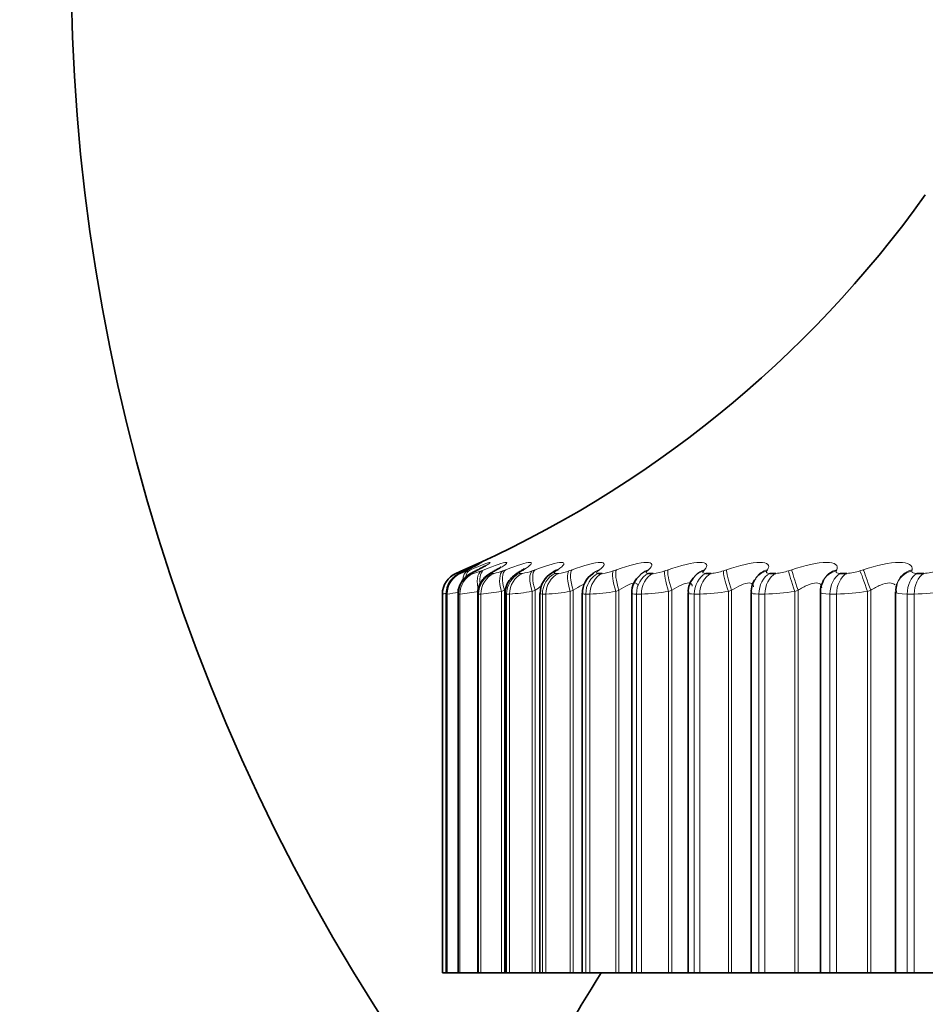
# Model space of a CAD drawing. Units: millimetres. Extents: x 0 to 2463, y 0 to 2753.
# Drawn here: x 449 to 457, y 2084 to 2093 of the extents above; entities that cross this region are included whole.
import ezdxf
from ezdxf import colors
from ezdxf.entities.mleader import LeaderData, LeaderLine
from ezdxf.math import Vec2, Vec3

# ---------------------------------------------------------------- set-up
doc = ezdxf.new("R2010")
doc.units = ezdxf.units.MM
doc.layers.add('DV7_Défaut', color=7, linetype='Continuous')
doc.layers.add('Défaut', color=7, linetype='Continuous')

# ---------------------------------------------------------------- blocks, each defined once
blk = doc.blocks.new('_DOT')
at = {"color": 0}
blk.add_line((0, 0), (-1, 0), dxfattribs=at)
at = {"color": 0, "const_width": 0.333}
blk.add_lwpolyline([(-0.1665, 0, 1), (0.1665, 0, 1)], format="xyb", close=True, dxfattribs=at)
blk = doc.blocks.new('SE6')
at = {"layer": 'DV7_Défaut', "color": 7, "linetype": 'Continuous', "lineweight": 18}
for p, q in [((453.2962, 2088.2099), (453.3182, 2088.2194)), ((453.3428, 2088.2194), (453.3224, 2088.2099)), ((453.3463, 2088.2099), (453.3695, 2088.2194)), ((453.4394, 2088.2194), (453.4204, 2088.2099)), ((453.4671, 2088.2099), (453.4914, 2088.2194)), ((453.6061, 2088.2194), (453.5887, 2088.2099)), ((453.658, 2088.2099), (453.6833, 2088.2194)), ((453.8422, 2088.2194), (453.8265, 2088.2099)), ((453.918, 2088.2099), (453.9442, 2088.2194)), ((454.1465, 2088.2194), (454.1325, 2088.2099)), ((454.2458, 2088.2099), (454.2727, 2088.2194)), ((454.5175, 2088.2194), (454.5053, 2088.2099)), ((454.6397, 2088.2099), (454.6672, 2088.2194)), ((454.9531, 2088.2194), (454.9428, 2088.2099)), ((455.0977, 2088.2099), (455.1257, 2088.2194)), ((455.4513, 2088.2194), (455.4429, 2088.2099)), ((455.6175, 2088.2099), (455.6458, 2088.2194)), ((456.0094, 2088.2194), (456.003, 2088.2099)), ((456.1964, 2088.2099), (456.2249, 2088.2194)), ((456.6247, 2088.2194), (456.6203, 2088.2099)), ((456.8315, 2088.2099), (456.86, 2088.2194)), ((457.294, 2088.2194), (457.2916, 2088.2099)), ((453.2416, 2088.1867), (453.2419, 2088.1867)), ((453.2772, 2088.1867), (453.2838, 2088.1867)), ((453.3839, 2088.1867), (453.3968, 2088.1867)), ((453.5611, 2088.1867), (453.5802, 2088.1867)), ((453.8078, 2088.1867), (453.8331, 2088.1867)), ((454.123, 2088.1867), (454.1542, 2088.1867)), ((453.6718, 2088.0364), (453.6461, 2088.0267)), ((453.6718, 2088.0364), (453.6718, 2084.6355)), ((453.9441, 2088.0364), (453.9175, 2088.0267)), ((453.9441, 2088.0364), (453.9441, 2084.6355)), ((454.2841, 2088.0364), (454.2568, 2088.0267)), ((454.2841, 2088.0364), (454.2841, 2084.6355)), ((454.69, 2088.0364), (454.6621, 2088.0267)), ((454.69, 2088.0364), (454.69, 2084.6355)), ((455.1597, 2088.0364), (455.1314, 2088.0267)), ((455.1597, 2088.0364), (455.1597, 2084.6355)), ((455.6909, 2088.0364), (455.6623, 2088.0267)), ((455.6909, 2088.0364), (455.6909, 2084.6355)), ((456.2809, 2088.0364), (456.2521, 2088.0267)), ((456.2809, 2088.0364), (456.2809, 2084.6355)), ((456.9266, 2088.0364), (456.8978, 2088.0267)), ((456.9266, 2088.0364), (456.9266, 2084.6355)), ((453.1212, 2088.0031), (453.1209, 2088.0031)), ((453.1212, 2088.0031), (453.1212, 2084.6355)), ((453.1568, 2088.0031), (453.1568, 2084.6355)), ((453.1635, 2088.0031), (453.1568, 2088.0031)), ((453.1635, 2088.0031), (453.1635, 2084.6355)), ((453.2644, 2088.0031), (453.2644, 2084.6355)), ((453.2774, 2088.0031), (453.2644, 2088.0031)), ((453.2774, 2088.0031), (453.2774, 2084.6355)), ((453.4431, 2088.0031), (453.4431, 2084.6355)), ((453.4624, 2088.0031), (453.4431, 2088.0031)), ((453.4624, 2088.0031), (453.4624, 2084.6355)), ((453.6461, 2088.0267), (453.6461, 2084.6355)), ((453.692, 2088.0031), (453.692, 2084.6355)), ((453.7175, 2088.0031), (453.692, 2088.0031)), ((453.7175, 2088.0031), (453.7175, 2084.6355)), ((453.9175, 2088.0267), (453.9175, 2084.6355)), ((454.0099, 2088.0031), (454.0099, 2084.6355)), ((454.0414, 2088.0031), (454.0099, 2088.0031)), ((454.0414, 2088.0031), (454.0414, 2084.6355)), ((454.2568, 2088.0267), (454.2568, 2084.6355)), ((454.3951, 2088.0031), (454.3951, 2084.6355)), ((454.4325, 2088.0031), (454.3951, 2088.0031)), ((454.4325, 2088.0031), (454.4325, 2084.6355)), ((454.6621, 2088.0267), (454.6621, 2084.6355)), ((454.8456, 2088.0031), (454.8456, 2084.6355)), ((454.8887, 2088.0031), (454.8456, 2088.0031)), ((454.8887, 2088.0031), (454.8887, 2084.6355)), ((455.1314, 2088.0267), (455.1314, 2084.6355)), ((455.3592, 2088.0031), (455.3592, 2084.6355)), ((455.4078, 2088.0031), (455.3592, 2088.0031)), ((455.4078, 2088.0031), (455.4078, 2084.6355)), ((455.6623, 2088.0267), (455.6623, 2084.6355)), ((455.9333, 2088.0031), (455.9333, 2084.6355)), ((455.9871, 2088.0031), (455.9333, 2088.0031)), ((455.9871, 2088.0031), (455.9871, 2084.6355)), ((456.2521, 2088.0267), (456.2521, 2084.6355)), ((456.5648, 2088.0031), (456.5648, 2084.6355)), ((456.6236, 2088.0031), (456.5648, 2088.0031)), ((456.6236, 2088.0031), (456.6236, 2084.6355)), ((456.8978, 2088.0267), (456.8978, 2084.6355)), ((457.2507, 2088.0031), (457.2507, 2084.6355)), ((457.3141, 2088.0031), (457.2507, 2088.0031)), ((457.3141, 2088.0031), (457.3141, 2084.6355))]:
    blk.add_line(p, q, dxfattribs=at)
at = {"layer": 'DV7_Défaut', "color": 7, "linetype": 'Continuous', "lineweight": 35}
for p, q in [((454.5049, 2088.1867), (454.542, 2088.1867)), ((454.9515, 2088.1867), (454.9943, 2088.1867)), ((455.4607, 2088.1867), (455.5089, 2088.1867)), ((455.9109, 2088.1514), (455.9043, 2088.1421)), ((456.0299, 2088.1867), (456.0832, 2088.1867)), ((456.5071, 2088.1252), (456.5024, 2088.1159)), ((456.656, 2088.1867), (456.7143, 2088.1867)), ((457.336, 2088.1867), (457.3989, 2088.1867)), ((457.1594, 2088.0915), (457.1567, 2088.082)), ((453.1209, 2088.0031), (453.1209, 2084.6355)), ((453.1559, 2088.0036), (453.1559, 2084.6355)), ((453.2608, 2088.0041), (453.2608, 2084.6355)), ((453.4351, 2088.0046), (453.4351, 2084.6355)), ((453.6779, 2088.0063), (453.6779, 2084.6355)), ((453.9878, 2088.008), (453.9878, 2084.6355)), ((454.3634, 2088.0097), (454.3634, 2084.6355)), ((454.8028, 2088.0115), (454.8028, 2084.6355)), ((455.3037, 2088.0135), (455.3037, 2084.6355)), ((455.8634, 2088.0165), (455.8634, 2084.6355)), ((456.4793, 2088.0196), (456.4793, 2084.6355)), ((457.1482, 2088.0226), (457.1482, 2084.6355)), ((453.1212, 2084.6355), (453.1209, 2084.6355)), ((453.1212, 2084.6355), (453.1559, 2084.6355)), ((453.1568, 2084.6355), (453.1559, 2084.6355)), ((453.1635, 2084.6355), (453.1568, 2084.6355)), ((453.1635, 2084.6355), (453.2605, 2084.6355)), ((453.2644, 2084.6355), (453.2608, 2084.6355)), ((453.2774, 2084.6355), (453.2644, 2084.6355)), ((453.2774, 2084.6355), (453.4351, 2084.6355)), ((453.4431, 2084.6355), (453.4351, 2084.6355)), ((453.4624, 2084.6355), (453.4431, 2084.6355)), ((453.4624, 2084.6355), (453.6461, 2084.6355)), ((453.6461, 2084.6355), (453.6718, 2084.6355)), ((453.6718, 2084.6355), (453.6779, 2084.6355)), ((453.692, 2084.6355), (453.6779, 2084.6355)), ((453.7175, 2084.6355), (453.692, 2084.6355)), ((453.7175, 2084.6355), (453.9175, 2084.6355)), ((453.9175, 2084.6355), (453.9441, 2084.6355)), ((453.9441, 2084.6355), (453.9878, 2084.6355)), ((454.0099, 2084.6355), (453.9878, 2084.6355)), ((454.0414, 2084.6355), (454.0099, 2084.6355)), ((454.0414, 2084.6355), (454.2568, 2084.6355)), ((454.2568, 2084.6355), (454.2841, 2084.6355)), ((454.2841, 2084.6355), (454.3639, 2084.6355)), ((454.3951, 2084.6355), (454.3634, 2084.6355)), ((454.4325, 2084.6355), (454.3951, 2084.6355)), ((454.4325, 2084.6355), (454.6621, 2084.6355)), ((454.6621, 2084.6355), (454.69, 2084.6355)), ((454.69, 2084.6355), (454.8028, 2084.6355)), ((454.8028, 2084.6355), (454.8456, 2084.6355)), ((454.8887, 2084.6355), (454.8456, 2084.6355)), ((454.8887, 2084.6355), (455.1314, 2084.6355)), ((455.1314, 2084.6355), (455.1597, 2084.6355)), ((455.1597, 2084.6355), (455.3037, 2084.6355)), ((455.3037, 2084.6355), (455.3592, 2084.6355)), ((455.4078, 2084.6355), (455.3592, 2084.6355)), ((455.4078, 2084.6355), (455.6623, 2084.6355)), ((455.6623, 2084.6355), (455.6909, 2084.6355)), ((455.6909, 2084.6355), (455.8634, 2084.6355)), ((455.8634, 2084.6355), (455.9333, 2084.6355)), ((455.9871, 2084.6355), (455.9333, 2084.6355)), ((455.9871, 2084.6355), (456.2521, 2084.6355)), ((456.2521, 2084.6355), (456.2809, 2084.6355)), ((456.2809, 2084.6355), (456.4793, 2084.6355)), ((456.4793, 2084.6355), (456.5648, 2084.6355)), ((456.6236, 2084.6355), (456.5648, 2084.6355)), ((456.6236, 2084.6355), (456.8978, 2084.6355)), ((456.8978, 2084.6355), (456.9266, 2084.6355)), ((456.9266, 2084.6355), (457.1482, 2084.6355)), ((457.1482, 2084.6355), (457.2507, 2084.6355)), ((457.3141, 2084.6355), (457.2507, 2084.6355)), ((457.3141, 2084.6355), (457.5961, 2084.6355))]:
    blk.add_line(p, q, dxfattribs=at)
for centre, radius, start, end in [((467.2209, 2093.6455), 17.4, 142.88274, 217.11726), ((449.2763, 2097.367), 10, 293.63021, 324.44293), ((452.1547, 2090.7392), 2.7857, 294.69083, 295.15634), ((452.3007, 2090.4501), 2.5039, 296.31408, 296.80122), ((452.5164, 2090.1644), 2.2278, 298.27928, 298.79046), ((453.3209, 2088.0031), 0.2, 113.36108, 180), ((449.2763, 2097.367), 10, 293.35357, 293.63021), ((452.7991, 2089.8876), 1.964, 300.6722, 301.20932), ((454.1953, 2088.0121), 0.2049, 118.72972, 181.0895), ((453.1449, 2089.6249), 1.7195, 303.60729, 304.17101), ((454.5629, 2088.0178), 0.1964, 122.69222, 182.34123), ((453.5481, 2089.3811), 1.5018, 307.23687, 307.82527), ((454.994, 2088.0202), 0.1893, 127.14987, 182.61896), ((454.0004, 2089.1601), 1.3203, 311.76073, 312.36674), ((455.0098, 2088.0867), 0.1545, 140.34631, 141.12622), ((455.4839, 2088.0277), 0.1778, 132.73725, 184.57813), ((454.487, 2088.9659), 1.1894, 317.43068, 318.03717), ((456.0262, 2088.0342), 0.1604, 139.09282, 186.31069), ((456.6243, 2088.0338), 0.1448, 146.69421, 185.8937), ((467.2209, 2076.6355), 15, 147.76905, 158.07866)]:
    blk.add_arc(centre, radius, start, end, dxfattribs=at)
at = {"layer": 'DV7_Défaut', "color": 7, "linetype": 'Continuous', "lineweight": 18}
for centre, radius, start, end in [((453.3212, 2088.0031), 0.2, 113.36149, 180), ((452.0889, 2090.9715), 3.0141, 292.49124, 293.61468), ((453.1393, 2088.6731), 0.5074, 286.54243, 294.07716), ((453.3126, 2088.5611), 0.3838, 282.66923, 293.74456), ((453.5186, 2088.5364), 0.3551, 279.99363, 293.12509), ((453.7838, 2088.5348), 0.3515, 278.05543, 292.43737), ((454.1132, 2088.5419), 0.3575, 276.59764, 291.77528), ((454.507, 2088.5524), 0.3673, 275.46666, 291.17913), ((454.9642, 2088.5639), 0.3783, 274.56553, 290.66523), ((455.4829, 2088.5747), 0.3889, 273.83023, 290.23901), ((456.0609, 2088.5841), 0.398, 273.21686, 289.9012), ((456.6953, 2088.5913), 0.405, 272.69423, 289.65072), ((457.3829, 2088.5959), 0.4095, 272.23951, 289.48629), ((450.7714, 2101.2456), 13.4493, 280.062, 280.18941), ((453.4097, 2087.09), 0.9479, 105.48019, 105.52825), ((452.8513, 2090.4411), 2.4579, 277.2974, 279.61426), ((453.0935, 2089.8978), 1.9036, 275.54494, 280.60448), ((453.3268, 2089.7847), 1.7867, 274.35277, 280.29368), ((453.6086, 2089.7855), 1.7857, 273.49716, 279.9632), ((453.9503, 2089.8287), 1.8279, 272.85734, 279.6524), ((454.3547, 2089.8881), 1.8866, 272.36268, 279.37688), ((454.8218, 2089.9508), 1.9488, 271.96925, 279.14217), ((455.3501, 2090.0094), 2.0071, 271.64836, 278.9495), ((455.9375, 2090.0592), 2.0567, 271.38047, 278.7984), ((456.5815, 2090.0968), 2.0941, 271.15177, 278.68789), ((457.2789, 2090.1198), 2.117, 270.95215, 278.61708)]:
    blk.add_arc(centre, radius, start, end, dxfattribs=at)
for centre, major_axis, ratio, start_param, end_param in [((453.399, 2088.0364), (-0.0799, 0.1833), 0.597166, 0.008082, 0.284434), ((453.45, 2088.0364), (-0.0763, 0.1849), 0.543187, 0.042036, 0.647298), ((453.4235, 2088.0364), (0.0846, -0.1812), 0.652469, 3.108716, 3.141238), ((453.5194, 2088.0364), (0.0897, -0.1787), 0.699797, 3.06647, 3.141064), ((453.5712, 2088.0364), (-0.0734, 0.1861), 0.486441, 0.073207, 1.055972), ((453.6852, 2088.0364), (0.0959, -0.1755), 0.743558, 3.018588, 3.141134), ((453.762, 2088.0364), (-0.0709, 0.187), 0.427216, 0.102153, 1.410247), ((454.0213, 2088.0364), (-0.0689, 0.1878), 0.365814, 0.129326, 1.43742), ((454.348, 2088.0364), (-0.0672, 0.1884), 0.302548, 0.155102, 1.463196), ((454.5913, 2088.0364), (0.1222, -0.1584), 0.851313, 2.823167, 3.142093), ((454.7402, 2088.0364), (-0.066, 0.1888), 0.237741, 0.1798, 1.487894), ((455.0244, 2088.0364), (0.1343, -0.1482), 0.878779, 2.731728, 3.14145), ((455.196, 2088.0364), (-0.0651, 0.1891), 0.171721, 0.203694, 1.511789), ((455.5197, 2088.0364), (0.1483, -0.1342), 0.901766, 2.620661, 3.141112), ((455.7131, 2088.0364), (-0.0645, 0.1893), 0.104827, 0.227032, 1.535127), ((456.0746, 2088.0364), (0.1637, -0.1149), 0.920158, 2.485153, 3.141908), ((456.2888, 2088.0364), (-0.0641, 0.1894), 0.037399, 0.25004, 1.558134), ((456.6863, 2088.0364), (0.1792, -0.0888), 0.933861, 2.32115, 3.141336), ((456.9202, 2088.0364), (-0.0641, 0.1894), 0.03022, 4.70216, 6.010254), ((457.3517, 2088.0364), (0.1923, -0.055), 0.942806, 2.128178, 3.141636), ((453.3629, 2088.0031), (0, 0.2), 0.99698, 0.407728, 1.570796), ((453.3563, 2088.0031), (0, 0.2), 0.997452, 0.407728, 1.194072), ((453.4624, 2088.0031), (0, 0.2), 0.989821, 0.407728, 1.570796), ((453.3766, 2088.0267), (-0.0796, 0.1835), 0.597489, 0.007371, 0.341392), ((453.4752, 2088.0031), (0, 0.2), 0.988899, 0.407728, 1.570796), ((453.4264, 2088.0267), (-0.076, 0.185), 0.543482, 0.041182, 0.800381), ((453.5465, 2088.0267), (-0.073, 0.1862), 0.486705, 0.072217, 1.382179), ((453.6385, 2088.0031), (0, 0.2), 0.977147, 0.407728, 1.570796), ((453.6576, 2088.0031), (0, 0.2), 0.975779, 0.407728, 1.570796), ((453.6674, 2088.0267), (0.0955, -0.1757), 0.74396, 3.018374, 3.136365), ((453.7363, 2088.0267), (-0.0706, 0.1871), 0.427448, 0.101034, 1.410995), ((453.8839, 2088.0031), (0, 0.2), 0.959493, 0.407728, 1.570796), ((453.909, 2088.0031), (0, 0.2), 0.957687, 0.407728, 1.570796), ((453.9038, 2088.0267), (0.1028, -0.1716), 0.783954, 2.963497, 3.139603), ((453.9948, 2088.0267), (-0.0685, 0.1879), 0.366013, 0.128083, 1.438045), ((454.1973, 2088.0031), (0, 0.2), 0.93695, 0.407728, 1.570796), ((454.2284, 2088.0031), (0, 0.2), 0.934714, 0.407728, 1.570796), ((454.2081, 2088.0267), (0.1114, -0.1661), 0.819953, 2.899424, 3.144161), ((454.3207, 2088.0267), (-0.0669, 0.1885), 0.302712, 0.153741, 1.463703), ((454.577, 2088.0031), (0, 0.2), 0.909632, 0.407728, 1.570796), ((454.6139, 2088.0031), (0, 0.2), 0.906979, 0.407728, 1.570796), ((454.5786, 2088.0267), (0.1218, -0.1587), 0.851774, 2.823478, 3.149327), ((454.7123, 2088.0267), (-0.0657, 0.1889), 0.237869, 0.178323, 1.488285), ((455.0211, 2088.0031), (0, 0.2), 0.877679, 0.407728, 1.570796), ((455.0136, 2088.0267), (0.1339, -0.1485), 0.879254, 2.732176, 3.160077), ((455.0636, 2088.0031), (0, 0.2), 0.874622, 0.407728, 1.570796), ((455.1676, 2088.0267), (-0.0648, 0.1892), 0.171814, 0.202106, 1.512068), ((455.5275, 2088.0031), (0, 0.2), 0.841254, 0.407728, 1.570796), ((455.5109, 2088.0267), (0.1479, -0.1346), 0.902254, 2.62117, 3.153252), ((455.5754, 2088.0031), (0, 0.2), 0.837808, 0.407728, 1.570796), ((455.6844, 2088.0267), (-0.0641, 0.1894), 0.104884, 0.225334, 1.535296), ((456.0677, 2088.0267), (0.1634, -0.1153), 0.920656, 2.48558, 3.15163), ((456.0934, 2088.0031), (0, 0.2), 0.800541, 0.407728, 1.570796), ((456.1464, 2088.0031), (0, 0.2), 0.796724, 0.407728, 1.570796), ((456.26, 2088.0267), (-0.0638, 0.1895), 0.037419, 0.248233, 1.558194), ((456.6815, 2088.0267), (0.179, -0.0891), 0.934367, 2.321253, 3.152591), ((456.716, 2088.0031), (0, 0.2), 0.75575, 0.407728, 1.570796), ((456.7739, 2088.0031), (0, 0.2), 0.751581, 0.407728, 1.570796), ((456.8914, 2088.0267), (-0.0638, 0.1895), 0.030237, 4.702208, 6.01217), ((457.3489, 2088.0267), (0.1922, -0.0553), 0.943316, 2.127634, 3.146227), ((457.3921, 2088.0031), (0, 0.2), 0.707107, 0.407728, 1.570796), ((457.4546, 2088.0031), (0, 0.2), 0.702608, 0.407728, 1.570796)]:
    blk.add_ellipse(centre, major_axis=major_axis, ratio=ratio, start_param=start_param, end_param=end_param, dxfattribs=at)
at = {"layer": 'DV7_Défaut', "color": 7, "linetype": 'Continuous', "lineweight": 35}
for centre, major_axis, ratio, start_param, end_param in [((453.92, 2088.0364), (0.1032, -0.1713), 0.78353, 2.963533, 3.141428), ((454.2225, 2088.0364), (0.1118, -0.1658), 0.81951, 2.899281, 3.141846), ((453.4026, 2088.0267), (0.0842, -0.1814), 0.652823, 3.108171, 3.141199), ((453.5, 2088.0267), (0.0893, -0.1789), 0.700176, 3.066086, 3.141028), ((453.3563, 2088.0031), (0, 0.2), 0.997452, 1.194072, 1.570796)]:
    blk.add_ellipse(centre, major_axis=major_axis, ratio=ratio, start_param=start_param, end_param=end_param, dxfattribs=at)
for points, knots in [([(453.3321, 2088.2144), (453.3187, 2088.2084), (453.2881, 2088.1937), (453.2671, 2088.185), (453.2293, 2088.1594), (453.1994, 2088.1303), (453.1755, 2088.0995), (453.1708, 2088.0777), (453.1704, 2088.0758)], [0, 0, 0, 0, 0.195182, 0.500777, 0.595789, 0.734047, 0.980312, 1, 1, 1, 1]), ([(453.4479, 2088.2712), (453.4479, 2088.2712), (453.4479, 2088.2712), (453.4441, 2088.2691), (453.4234, 2088.2583), (453.3866, 2088.2399), (453.3494, 2088.2228), (453.3351, 2088.2162)], [0, 0, 0, 0, 0.000819, 0.133174, 0.384216, 0.797787, 1, 1, 1, 1]), ([(453.5047, 2088.2559), (453.5048, 2088.2559), (453.5027, 2088.2545), (453.488, 2088.2458), (453.4607, 2088.2306), (453.4327, 2088.217), (453.4211, 2088.2113)], [0, 0, 0, 0, 0.118661, 0.377159, 0.782149, 1, 1, 1, 1]), ([(453.631, 2088.2346), (453.633, 2088.2365), (453.6372, 2088.2403), (453.6402, 2088.2425), (453.6352, 2088.2389), (453.6194, 2088.2286), (453.5994, 2088.2178), (453.5873, 2088.2112)], [0, 0, 0, 0, 0.08658, 0.227339, 0.416714, 0.705768, 1, 1, 1, 1]), ([(453.8466, 2088.2274), (453.8466, 2088.2274), (453.8431, 2088.2247), (453.8302, 2088.2156), (453.8139, 2088.2063), (453.8062, 2088.202)], [0, 0, 0, 0, 0.271899, 0.71442, 1, 1, 1, 1]), ([(454.1256, 2088.2132), (454.1256, 2088.2132), (454.1232, 2088.2112), (454.1165, 2088.2056), (454.107, 2088.1999), (454.1062, 2088.1994)], [0, 0, 0, 0, 0.324187, 0.950181, 1, 1, 1, 1]), ([(453.4116, 2088.206), (453.4028, 2088.2016), (453.383, 2088.1916), (453.3604, 2088.1791), (453.3293, 2088.1563), (453.2976, 2088.1237), (453.2709, 2088.0736), (453.2572, 2088.0266), (453.2611, 2088.0046), (453.2612, 2088.0039)], [0, 0, 0, 0, 0.118379, 0.307203, 0.415981, 0.551884, 0.763075, 0.993546, 1, 1, 1, 1]), ([(453.5727, 2088.2026), (453.5634, 2088.1976), (453.5438, 2088.1868), (453.5139, 2088.1671), (453.4768, 2088.1312), (453.4483, 2088.0828), (453.433, 2088.0353), (453.4364, 2088.0099), (453.4371, 2088.0048)], [0, 0, 0, 0, 0.137168, 0.337954, 0.501636, 0.70857, 0.950102, 1, 1, 1, 1]), ([(453.8016, 2088.198), (453.7914, 2088.1921), (453.771, 2088.1798), (453.732, 2088.1483), (453.6948, 2088.0947), (453.6763, 2088.0411), (453.6795, 2088.0129), (453.6803, 2088.0062)], [0, 0, 0, 0, 0.162764, 0.38543, 0.653066, 0.928517, 1, 1, 1, 1])]:
    blk.add_open_spline(points, degree=3, knots=knots, dxfattribs=at)
for points in [[(453.3182, 2088.2194), (453.3606, 2088.2379), (453.396, 2088.2534), (453.422, 2088.2646)], [(453.1704, 2088.0758), (453.158, 2088.0341), (453.1537, 2088.0101), (453.1574, 2088.0036)], [(457.1584, 2088.0807), (457.1516, 2088.0712), (457.1493, 2088.0518), (457.1516, 2088.0227)]]:
    blk.add_open_spline(points, degree=3, dxfattribs=at)
at = {"layer": 'DV7_Défaut', "color": 7, "linetype": 'Continuous', "lineweight": 18}
for points, knots in [([(453.422, 2088.2646), (453.4506, 2088.277), (453.4677, 2088.2841), (453.4727, 2088.2842), (453.4622, 2088.278), (453.4177, 2088.2551), (453.3845, 2088.2388), (453.3428, 2088.2194)], [0, 0, 0, 0, 0.343877, 0.343877, 0.671939, 0.671939, 1, 1, 1, 1]), ([(453.3695, 2088.2194), (453.4638, 2088.2583), (453.53, 2088.2841), (453.5501, 2088.2842), (453.5441, 2088.278), (453.5076, 2088.2551), (453.478, 2088.2388), (453.4394, 2088.2194)], [0, 0, 0, 0, 0.5, 0.5, 0.75, 0.75, 1, 1, 1, 1]), ([(453.4914, 2088.2194), (453.5903, 2088.2583), (453.6643, 2088.2841), (453.6972, 2088.2842), (453.6956, 2088.278), (453.6674, 2088.2551), (453.6415, 2088.2388), (453.6061, 2088.2194)], [0, 0, 0, 0, 0.5, 0.5, 0.75, 0.75, 1, 1, 1, 1]), ([(453.6833, 2088.2194), (453.7863, 2088.2583), (453.8677, 2088.2841), (453.9133, 2088.2842), (453.916, 2088.278), (453.8962, 2088.2551), (453.8743, 2088.2388), (453.8422, 2088.2194)], [0, 0, 0, 0, 0.5, 0.5, 0.75, 0.75, 1, 1, 1, 1]), ([(453.9442, 2088.2194), (454.0508, 2088.2583), (454.1391, 2088.2841), (454.1971, 2088.2842), (454.2043, 2088.278), (454.193, 2088.2551), (454.175, 2088.2388), (454.1465, 2088.2194)], [0, 0, 0, 0, 0.5, 0.5, 0.75, 0.75, 1, 1, 1, 1]), ([(454.2727, 2088.2194), (454.3823, 2088.2583), (454.4772, 2088.2841), (454.5473, 2088.2842), (454.5589, 2088.278), (454.5562, 2088.2551), (454.5423, 2088.2388), (454.5175, 2088.2194)], [0, 0, 0, 0, 0.5, 0.5, 0.75, 0.75, 1, 1, 1, 1]), ([(454.6672, 2088.2194), (454.7793, 2088.2583), (454.8803, 2088.2841), (454.9621, 2088.2842), (454.978, 2088.278), (454.9838, 2088.2551), (454.9741, 2088.2388), (454.9531, 2088.2194)], [0, 0, 0, 0, 0.5, 0.5, 0.75, 0.75, 1, 1, 1, 1]), ([(455.1257, 2088.2194), (455.2397, 2088.2583), (455.3462, 2088.2841), (455.4394, 2088.2842), (455.4595, 2088.278), (455.4739, 2088.2551), (455.4684, 2088.2388), (455.4513, 2088.2194)], [0, 0, 0, 0, 0.5, 0.5, 0.75, 0.75, 1, 1, 1, 1]), ([(455.6458, 2088.2194), (455.7611, 2088.2583), (455.8726, 2088.2841), (455.9767, 2088.2842), (456.0009, 2088.278), (456.0238, 2088.2551), (456.0225, 2088.2388), (456.0094, 2088.2194)], [0, 0, 0, 0, 0.5, 0.5, 0.75, 0.75, 1, 1, 1, 1]), ([(456.2249, 2088.2194), (456.3409, 2088.2583), (456.4569, 2088.2841), (456.5713, 2088.2842), (456.5995, 2088.278), (456.6308, 2088.2551), (456.6337, 2088.2388), (456.6247, 2088.2194)], [0, 0, 0, 0, 0.5, 0.5, 0.75, 0.75, 1, 1, 1, 1]), ([(456.86, 2088.2194), (456.9762, 2088.2583), (457.096, 2088.2841), (457.2201, 2088.2842), (457.2522, 2088.278), (457.2917, 2088.2551), (457.2989, 2088.2388), (457.294, 2088.2194)], [0, 0, 0, 0, 0.5, 0.5, 0.75, 0.75, 1, 1, 1, 1]), ([(453.3224, 2088.2099), (453.311, 2088.2046), (453.3011, 2088.1999), (453.2936, 2088.1962), (453.286, 2088.1925), (453.2808, 2088.1898), (453.2784, 2088.1882), (453.2768, 2088.1872), (453.2764, 2088.1867), (453.2772, 2088.1867)], [0, 0, 0, 0, 0.375861, 0.375861, 0.375861, 0.756045, 0.756045, 0.756045, 1, 1, 1, 1]), ([(453.4204, 2088.2099), (453.4098, 2088.2046), (453.4009, 2088.1999), (453.3944, 2088.1962), (453.388, 2088.1925), (453.3839, 2088.1898), (453.3827, 2088.1882), (453.3819, 2088.1872), (453.3823, 2088.1867), (453.3839, 2088.1867)], [0, 0, 0, 0, 0.375861, 0.375861, 0.375861, 0.756045, 0.756045, 0.756045, 1, 1, 1, 1]), ([(453.5887, 2088.2099), (453.579, 2088.2046), (453.5711, 2088.1999), (453.5658, 2088.1962), (453.5604, 2088.1925), (453.5575, 2088.1898), (453.5575, 2088.1882), (453.5575, 2088.1872), (453.5587, 2088.1867), (453.5611, 2088.1867)], [0, 0, 0, 0, 0.375861, 0.375861, 0.375861, 0.756045, 0.756045, 0.756045, 1, 1, 1, 1]), ([(453.8265, 2088.2099), (453.8177, 2088.2046), (453.8108, 2088.1999), (453.8066, 2088.1962), (453.8024, 2088.1925), (453.8008, 2088.1898), (453.802, 2088.1882), (453.8028, 2088.1872), (453.8047, 2088.1867), (453.8078, 2088.1867)], [0, 0, 0, 0, 0.375861, 0.375861, 0.375861, 0.756045, 0.756045, 0.756045, 1, 1, 1, 1]), ([(454.1325, 2088.2099), (454.1247, 2088.2046), (454.119, 2088.1999), (454.1159, 2088.1962), (454.1128, 2088.1925), (454.1124, 2088.1898), (454.1148, 2088.1882), (454.1164, 2088.1872), (454.1191, 2088.1867), (454.123, 2088.1867)], [0, 0, 0, 0, 0.375861, 0.375861, 0.375861, 0.756045, 0.756045, 0.756045, 1, 1, 1, 1]), ([(454.5053, 2088.2099), (454.4984, 2088.2046), (454.4938, 2088.1999), (454.4919, 2088.1962), (454.49, 2088.1925), (454.4908, 2088.1898), (454.4944, 2088.1882), (454.4968, 2088.1872), (454.5003, 2088.1867), (454.5049, 2088.1867)], [0, 0, 0, 0, 0.375861, 0.375861, 0.375861, 0.756045, 0.756045, 0.756045, 1, 1, 1, 1]), ([(454.9428, 2088.2099), (454.937, 2088.2046), (454.9336, 2088.1999), (454.9328, 2088.1962), (454.9321, 2088.1925), (454.9341, 2088.1898), (454.9389, 2088.1882), (454.942, 2088.1872), (454.9463, 2088.1867), (454.9515, 2088.1867)], [0, 0, 0, 0, 0.375861, 0.375861, 0.375861, 0.756045, 0.756045, 0.756045, 1, 1, 1, 1]), ([(455.4429, 2088.2099), (455.4382, 2088.2046), (455.4359, 2088.1999), (455.4363, 2088.1962), (455.4368, 2088.1925), (455.4401, 2088.1898), (455.446, 2088.1882), (455.4498, 2088.1872), (455.4548, 2088.1867), (455.4607, 2088.1867)], [0, 0, 0, 0, 0.375861, 0.375861, 0.375861, 0.756045, 0.756045, 0.756045, 1, 1, 1, 1]), ([(456.003, 2088.2099), (455.9994, 2088.2046), (455.9983, 2088.1999), (455.9999, 2088.1962), (456.0015, 2088.1925), (456.006, 2088.1898), (456.013, 2088.1882), (456.0176, 2088.1872), (456.0233, 2088.1867), (456.0299, 2088.1867)], [0, 0, 0, 0, 0.375861, 0.375861, 0.375861, 0.756045, 0.756045, 0.756045, 1, 1, 1, 1]), ([(456.6203, 2088.2099), (456.6178, 2088.2046), (456.6179, 2088.1999), (456.6206, 2088.1962), (456.6235, 2088.1925), (456.6291, 2088.1898), (456.6372, 2088.1882), (456.6425, 2088.1872), (456.6488, 2088.1867), (456.656, 2088.1867)], [0, 0, 0, 0, 0.375861, 0.375861, 0.375861, 0.756045, 0.756045, 0.756045, 1, 1, 1, 1]), ([(457.2916, 2088.2099), (457.2902, 2088.2046), (457.2915, 2088.1999), (457.2954, 2088.1962), (457.2994, 2088.1925), (457.3062, 2088.1898), (457.3153, 2088.1882), (457.3213, 2088.1872), (457.3282, 2088.1867), (457.336, 2088.1867)], [0, 0, 0, 0, 0.375861, 0.375861, 0.375861, 0.756045, 0.756045, 0.756045, 1, 1, 1, 1]), ([(454.3847, 2088.0944), (454.3771, 2088.0913), (454.369, 2088.0876), (454.3371, 2088.0711), (454.3109, 2088.0548), (454.2841, 2088.0364)], [0, 0, 0, 0, 0.269063, 0.269063, 1, 1, 1, 1]), ([(454.8548, 2088.0813), (454.8548, 2088.0819), (454.8547, 2088.0826), (454.854, 2088.0953), (454.8461, 2088.1025), (454.8161, 2088.1025), (454.794, 2088.0952), (454.7445, 2088.0711), (454.7174, 2088.0548), (454.69, 2088.0364)], [0, 0, 0, 0, 0.016909, 0.016909, 0.344606, 0.344606, 0.672303, 0.672303, 1, 1, 1, 1]), ([(455.3399, 2088.0746), (455.3399, 2088.0776), (455.3395, 2088.0805), (455.3359, 2088.0953), (455.3257, 2088.1025), (455.2915, 2088.1025), (455.2676, 2088.0952), (455.2155, 2088.0711), (455.1876, 2088.0548), (455.1597, 2088.0364)], [0, 0, 0, 0, 0.068432, 0.068432, 0.378955, 0.378955, 0.689477, 0.689477, 1, 1, 1, 1]), ([(455.8866, 2088.0663), (455.8867, 2088.0726), (455.8857, 2088.0782), (455.8784, 2088.0953), (455.8659, 2088.1025), (455.8277, 2088.1025), (455.8021, 2088.0952), (455.7477, 2088.0711), (455.7191, 2088.0548), (455.6909, 2088.0364)], [0, 0, 0, 0, 0.120145, 0.120145, 0.41343, 0.41343, 0.706715, 0.706715, 1, 1, 1, 1]), ([(456.4922, 2088.0576), (456.4924, 2088.0673), (456.4905, 2088.076), (456.4787, 2088.0953), (456.464, 2088.1025), (456.422, 2088.1025), (456.3949, 2088.0952), (456.3384, 2088.0711), (456.3092, 2088.0548), (456.2809, 2088.0364)], [0, 0, 0, 0, 0.165196, 0.165196, 0.443464, 0.443464, 0.721732, 0.721732, 1, 1, 1, 1]), ([(457.1425, 2088.0842), (457.1328, 2088.0957), (457.1162, 2088.1025), (457.0713, 2088.1025), (457.0427, 2088.0952), (456.9845, 2088.0711), (456.955, 2088.0548), (456.9266, 2088.0364)], [0, 0, 0, 0, 0.3269273, 0.3269273, 0.6634637, 0.6634637, 1, 1, 1, 1])]:
    blk.add_open_spline(points, degree=3, knots=knots, dxfattribs=at)
for points in [[(454.0019, 2088.0744), (453.984, 2088.0637), (453.9644, 2088.0506), (453.9441, 2088.0364)], [(453.692, 2088.0031), (453.6826, 2088.0031), (453.678, 2088.004), (453.6781, 2088.0058)], [(454.0099, 2088.0031), (453.9952, 2088.0031), (453.988, 2088.0045), (453.9881, 2088.0072)], [(454.3951, 2088.0031), (454.3741, 2088.0031), (454.3637, 2088.0052), (454.3638, 2088.009)], [(454.8456, 2088.0031), (454.8173, 2088.0031), (454.8031, 2088.0059), (454.8031, 2088.0111)], [(455.3592, 2088.0031), (455.3228, 2088.0031), (455.3041, 2088.0068), (455.3039, 2088.0134)], [(455.9333, 2088.0031), (455.8879, 2088.0031), (455.8639, 2088.0077), (455.8636, 2088.016)], [(456.5648, 2088.0031), (456.5096, 2088.0031), (456.4797, 2088.0088), (456.4795, 2088.0189)], [(457.2507, 2088.0031), (457.185, 2088.0031), (457.1484, 2088.0101), (457.1482, 2088.0221)]]:
    blk.add_open_spline(points, degree=3, dxfattribs=at)

msp = doc.modelspace()

# ---------------------------------------------------------------- block references
at = {"layer": 'Défaut'}
msp.add_blockref('SE6', (0, 0), dxfattribs=at)

# ---------------------------------------------------------------- leaders
at = {"layer": 'Défaut', "color": 7, "linetype": 'Continuous', "lineweight": 18}
ml = msp.add_multileader_mtext('Standard', dxfattribs=at)
ml.set_content('{\\pxsm0.9;\\fSolid Edge ISO|b1||i0||c0|p34;\\W1.;29/09/2022\\P}', color=256)
ml.set_leader_properties()
ml.set_arrow_properties(name='DOT')
ml.build(insert=Vec2(0, 0))
ml.multileader.update_dxf_attribs({"leader_type": 0, "dogleg_length": 0, "arrow_head_size": 12})
ctx = ml.context
ctx.base_point, ctx.char_height, ctx.arrow_head_size, ctx.landing_gap_size = Vec3(2375, 2729.8799), 12, 12, 4.2
notes = []
notes.append((ctx, [(0, (0, 0, 0), (0, 0), (1, 0), 1, [])]))
ctx.mtext.insert = Vec3(2377, 2736)
for ctx, leaders in notes:
    for number, flags, end, landing, length, lines in leaders:
        leader = LeaderData()
        leader.index, (leader.has_last_leader_line, leader.has_dogleg_vector, leader.attachment_direction) = number, flags
        leader.last_leader_point, leader.dogleg_vector, leader.dogleg_length = Vec3(end), Vec3(landing), length
        for number, points, colour, breaks in lines:
            line = LeaderLine()
            line.index, line.vertices, line.color, line.breaks = number, Vec3.list(points), colors.encode_raw_color(colour), breaks
            leader.lines.append(line)
        ctx.leaders.append(leader)

doc.saveas('drawing.dxf')
